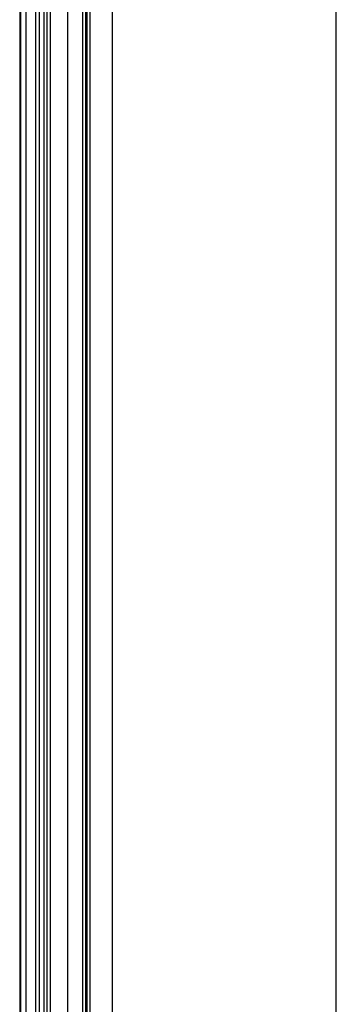
# Model space of a CAD drawing. Units: millimetres. Extents: x -235 to 149, y -241 to 296.
# Drawn here: x 127 to 139, y 119 to 154 of the extents above; entities that cross this region are included whole.
import ezdxf

# ---------------------------------------------------------------- set-up
doc = ezdxf.new("R2010")
doc.units = ezdxf.units.MM

# ---------------------------------------------------------------- blocks, each defined once
blk = doc.blocks.new('BG_5040_001_Tuer__4', base_point=(636.85, -261.51))
at = {"color": 7, "linetype": 'Continuous'}
for p, q in [((653.35, 1251.44), (653.35, -254.96)), ((645.39, 1249.23), (645.39, -252.75)), ((641.19, -251.78), (641.19, 1248.26)), ((642.27, 1248), (642.27, -251.52)), ((693.35, -261.51), (693.35, 792.49))]:
    blk.add_line(p, q, dxfattribs=at)
at = {"color": 6, "linetype": 'Continuous'}
for p, q in [((639.67, 1249.27), (639.67, -252.78)), ((640.32, 1249.21), (640.32, -252.73)), ((648.82, 1248.89), (648.82, -252.41)), ((649.38, 1249.4), (649.38, -252.91)), ((637.94, 1247.81), (637.94, -251.33)), ((648.65, 1248.37), (648.65, -251.88)), ((648.04, 1245.99), (648.04, -249.51)), ((648.59, 1246.18), (648.59, -249.7)), ((641.67, 1242.99), (641.67, -246.51)), ((636.97, 1236.77), (636.97, -240.29))]:
    blk.add_line(p, q, dxfattribs=at)
blk = doc.blocks.new('BG_5040_001_Gehaeuse__5', base_point=(-45.95, -331.01))
at = {"color": 7, "linetype": 'Continuous'}
blk.add_line((636.85, 1253.5), (636.85, -265.01), dxfattribs=at)
blk = doc.blocks.new('BG_5040_001__6', base_point=(-45.95, -331.01))
for name, p in [('BG_5040_001_Gehaeuse__5', (-45.95, -331.01)), ('BG_5040_001_Tuer__4', (636.85, -261.51))]:
    blk.add_blockref(name, p)
blk = doc.blocks.new('SA_Links1', base_point=(350, 490))
blk.add_blockref('BG_5040_001__6', (-45.95, -331.008))

msp = doc.modelspace()

# ---------------------------------------------------------------- block references
at = {"xscale": 0.2, "yscale": 0.2, "zscale": 0.2}
msp.add_blockref('SA_Links1', (70, 98), dxfattribs=at)

doc.saveas('drawing.dxf')
